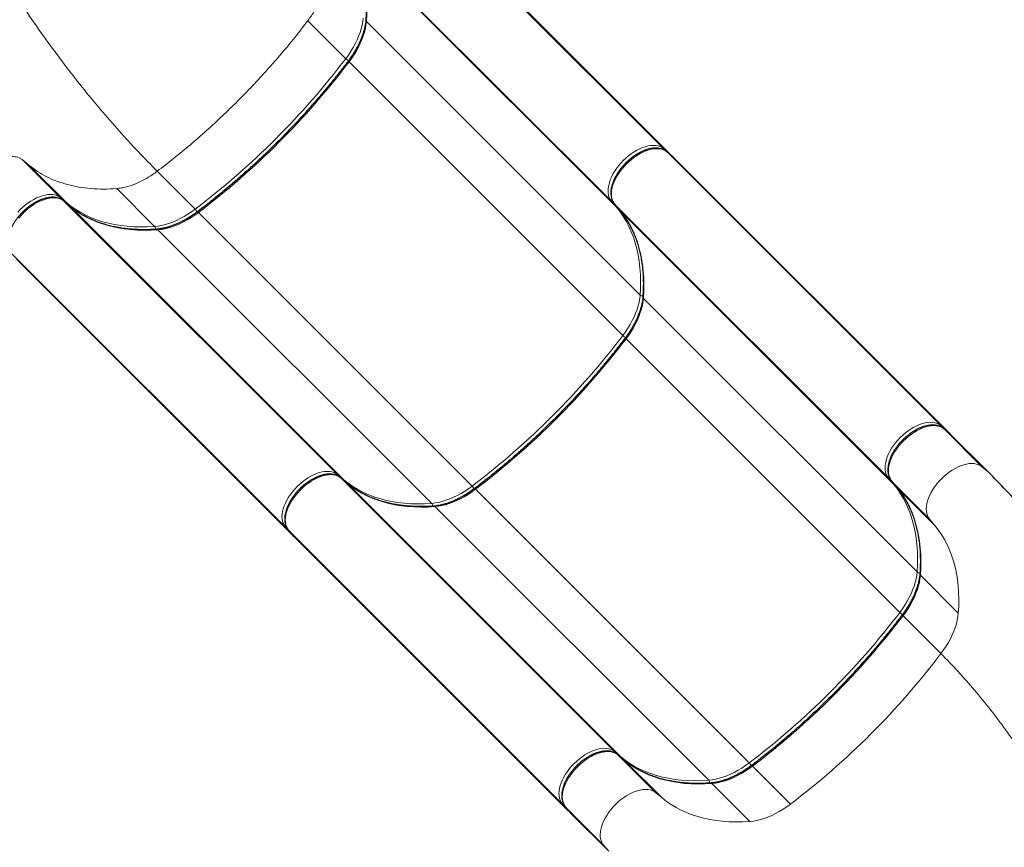
# Model space of a CAD drawing. Units: inches. Extents: x 201 to 942, y -483 to 203.
# Drawn here: x 361 to 404, y -74 to -37 of the extents above; entities that cross this region are included whole.
import ezdxf

# ---------------------------------------------------------------- set-up
doc = ezdxf.new("R2010")
doc.units = ezdxf.units.IN
doc.header["$MEASUREMENT"] = 0
doc.header["$PDSIZE"] = -1
doc.layers.add('CONTOUR', color=7, linetype='Continuous')
doc.layers.add('DIM_IMP_BORDURE', color=7, linetype='Continuous')
doc.styles.add('DIM', font='romans.shx')
doc.dimstyles.new('Implantation (Pied-mètre)', dxfattribs={"dimscale": 96, "dimtxt": 0.09375, "dimasz": 0.125, "dimexe": 0.125, "dimexo": 0.125, "dimgap": 0.03, "dimtad": 1, "dimdec": 3, "dimzin": 0, "dimdsep": 46, "dimlunit": 4, "dimtxsty": 'DIM', "dimblk1": 'OBLIQUE', "dimblk2": 'OBLIQUE', "dimsah": 1, "dimcen": 0.089844, "dimdle": 0.125, "dimclrt": 7, "dimadec": 0, "dimazin": 0, "dimtfac": 1, "dimtdec": 0, "dimtofl": 0, "dimtmove": 0, "dimatfit": 3, "dimldrblk": 'OBLIQUE', "dimfxl": 1, "dimfrac": 2, "dimtolj": 1, "dimtzin": 0, "dimarcsym": 0})

# ---------------------------------------------------------------- blocks, each defined once
blk = doc.blocks.new('_OBLIQUE')
at = {"color": 0, "linetype": 'ByBlock'}
blk.add_line((-0.5, -0.5), (0.5, 0.5), dxfattribs=at)
blk = doc.blocks.new('*D19')
at = {"layer": 'Defpoints', "color": 0}
for p in [(274.738, 23.099), (869.73, -192.367), (869.73, -467.202)]:
    blk.add_point(p, dxfattribs=at)
at = {"layer": 'DIM_IMP_BORDURE', "color": 0, "lineweight": -2}
for p, q in [((274.738, 6.849), (274.738, -483.452)), ((869.73, -208.617), (869.73, -483.452)), ((258.488, -467.202), (885.98, -467.202))]:
    blk.add_line(p, q, dxfattribs=at)
at = {"layer": 'DIM_IMP_BORDURE', "color": 0, "lineweight": -2, "xscale": 16.25, "yscale": 16.25, "zscale": 16.25, "rotation": 180}
blk.add_blockref('_OBLIQUE', (274.738, -467.202), dxfattribs=at)
at = {"layer": 'DIM_IMP_BORDURE', "color": 0, "lineweight": -2, "xscale": 16.25, "yscale": 16.25, "zscale": 16.25}
blk.add_blockref('_OBLIQUE', (869.73, -467.202), dxfattribs=at)
at = {"layer": 'DIM_IMP_BORDURE', "color": 7, "insert": (572.234, -454.035), "char_height": 12.1875, "attachment_point": 5, "style": 'DIM'}
blk.add_mtext('\\A1;49\'-7" [15.113m]', dxfattribs=at)
blk = doc.blocks.new('*D20')
at = {"layer": 'Defpoints', "color": 0}
for p in [(328.541, 131.467), (232.783, -433.317), (629.989, -433.317)]:
    blk.add_point(p, dxfattribs=at)
at = {"layer": 'DIM_IMP_BORDURE', "color": 0, "lineweight": -2}
for p, q in [((232.783, 147.717), (232.783, -449.567)), ((312.291, 131.467), (216.533, 131.467)), ((613.739, -433.317), (216.533, -433.317))]:
    blk.add_line(p, q, dxfattribs=at)
at = {"layer": 'DIM_IMP_BORDURE', "color": 0, "lineweight": -2, "xscale": 16.25, "yscale": 16.25, "zscale": 16.25}
for p, rotation in [((232.783, 131.467), 90), ((232.783, -433.317), 270)]:
    blk.add_blockref('_OBLIQUE', p, dxfattribs=dict(at, rotation=rotation))
at = {"layer": 'DIM_IMP_BORDURE', "color": 7, "insert": (219.616, -150.925), "char_height": 12.1875, "attachment_point": 5, "rotation": 90, "style": 'DIM'}
blk.add_mtext('\\A1;47\'-1" [14.346m]', dxfattribs=at)

msp = doc.modelspace()

# ---------------------------------------------------------------- linework, layer by layer
at = {"layer": 'CONTOUR', "lineweight": 18}
for p, q in [((377.23262, -30.95719), (389.2516, -42.97617)), ((374.93334, -33.25627), (386.95232, -45.27525)), ((375.16331, -33.53257), (387.18229, -45.55156)), ((373.62329, -37.35665), (375.28857, -39.02193)), ((376.19464, -37.38879), (388.21362, -49.40777)), ((375.43338, -39.16674), (387.45236, -51.18572)), ((389.2516, -42.97617), (389.52784, -43.20621)), ((389.39641, -43.12097), (401.41539, -55.13995)), ((389.67265, -43.35102), (389.39641, -43.12097)), ((361.10192, -43.46649), (362.7672, -45.13177)), ((361.10192, -43.46649), (361.37816, -43.69653)), ((361.37816, -43.69653), (363.04344, -45.36182)), ((367.01179, -43.96759), (368.67707, -45.63287)), ((365.23387, -44.72861), (366.89915, -46.39389)), ((362.7672, -45.13177), (363.04344, -45.36182)), ((362.91201, -45.27658), (374.93099, -57.29556)), ((363.18825, -45.50662), (362.91201, -45.27658)), ((387.18229, -45.55156), (386.95232, -45.27525)), ((363.18825, -45.50662), (375.20723, -57.5256)), ((368.82188, -45.77768), (380.84086, -57.79666)), ((387.09712, -45.42006), (399.1161, -57.43904)), ((387.09712, -45.42006), (387.3271, -45.69636)), ((387.3271, -45.69636), (399.34608, -57.71534)), ((367.04396, -46.5387), (379.06294, -58.55768)), ((360.61273, -47.57567), (372.63171, -59.59465)), ((388.35843, -49.55258), (400.37741, -61.57156)), ((387.59716, -51.33053), (399.61614, -63.34951)), ((401.41539, -55.13995), (401.69163, -55.37)), ((403.22548, -56.95004), (401.5602, -55.28476)), ((401.5602, -55.28476), (401.83643, -55.5148)), ((403.50171, -57.18008), (403.22548, -56.95004)), ((374.93099, -57.29556), (375.20723, -57.5256)), ((375.0758, -57.44037), (387.09478, -69.45935)), ((375.35204, -57.67041), (375.0758, -57.44037)), ((399.34608, -57.71534), (399.1161, -57.43904)), ((375.35204, -57.67041), (387.37102, -69.68939)), ((400.92619, -59.24913), (399.26091, -57.58385)), ((399.49089, -57.86015), (399.26091, -57.58385)), ((401.15617, -59.52543), (399.49089, -57.86015)), ((380.98567, -57.94146), (393.00465, -69.96044)), ((379.20774, -58.70249), (391.22672, -70.72147)), ((372.86168, -59.87095), (372.63171, -59.59465)), ((400.92619, -59.24913), (401.15617, -59.52543)), ((372.77651, -59.73945), (384.79549, -71.75843)), ((372.77651, -59.73945), (373.00649, -60.01575)), ((402.18749, -63.38165), (400.52221, -61.71637)), ((401.42623, -65.1596), (399.76095, -63.49432)), ((387.09478, -69.45935), (387.37102, -69.68939)), ((388.90487, -71.26943), (387.23959, -69.60415)), ((387.23959, -69.60415), (387.51582, -69.8342)), ((389.1811, -71.49948), (387.51582, -69.8342)), ((394.81473, -71.77053), (393.14945, -70.10525)), ((393.03681, -72.53155), (391.37153, -70.86627)), ((389.1811, -71.49948), (388.90487, -71.26943)), ((385.02547, -72.03473), (384.79549, -71.75843)), ((386.60558, -73.56852), (384.9403, -71.90324)), ((385.17028, -72.17954), (384.9403, -71.90324)), ((386.60558, -73.56852), (386.83556, -73.84482))]:
    msp.add_line(p, q, dxfattribs=at)
at = {"layer": 'CONTOUR', "lineweight": 25}
for p, q in [((377.50886, -31.18723), (389.52784, -43.20621)), ((389.66701, -43.34587), (389.39078, -43.11584)), ((389.39641, -43.12097), (389.39078, -43.11584)), ((389.67265, -43.35102), (401.69163, -55.37)), ((363.18262, -45.50149), (362.90638, -45.27144)), ((362.91201, -45.27658), (362.90638, -45.27144)), ((363.18825, -45.50662), (363.18262, -45.50149)), ((387.09197, -45.41442), (387.32195, -45.69072)), ((387.09712, -45.42006), (387.09197, -45.41442)), ((387.3271, -45.69636), (387.32195, -45.69072)), ((360.8427, -47.85197), (372.86168, -59.87095)), ((401.8308, -55.50966), (401.55457, -55.27962)), ((401.5602, -55.28476), (401.55457, -55.27962)), ((403.50171, -57.18008), (401.83643, -55.5148)), ((375.34641, -57.66527), (375.07017, -57.43523)), ((375.0758, -57.44037), (375.07017, -57.43523)), ((375.35204, -57.67041), (375.34641, -57.66527)), ((399.25576, -57.57821), (399.48574, -57.85451)), ((399.26091, -57.58385), (399.25576, -57.57821)), ((399.49089, -57.86015), (399.48574, -57.85451)), ((372.77136, -59.73381), (373.00133, -60.0101)), ((372.77651, -59.73945), (372.77136, -59.73381)), ((373.00649, -60.01575), (385.02547, -72.03473)), ((387.5102, -69.82906), (387.23396, -69.59902)), ((387.23959, -69.60415), (387.23396, -69.59902)), ((387.51582, -69.8342), (387.5102, -69.82906)), ((384.93515, -71.8976), (385.16512, -72.17389)), ((384.9403, -71.90324), (384.93515, -71.8976)), ((386.83556, -73.84482), (385.17028, -72.17954))]:
    msp.add_line(p, q, dxfattribs=at)
at = {"layer": 'CONTOUR', "lineweight": 18, "flags": 128}
for points in [[(375.16331, -33.53257), (375.31532, -33.72711), (375.45601, -33.93186), (375.58521, -34.14657), (375.70275, -34.37096), (375.80849, -34.60476), (375.90229, -34.84766), (375.98403, -35.09935), (376.05361, -35.35951), (376.11094, -35.62782), (376.15594, -35.90392), (376.18857, -36.18747), (376.20876, -36.47811), (376.21651, -36.77546), (376.2118, -37.07915), (376.19464, -37.38879)], [(375.28857, -39.02193), (375.40539, -38.86106), (375.51393, -38.69776), (375.61369, -38.53279), (375.70421, -38.3669), (375.78507, -38.20086), (375.8559, -38.03544), (375.91637, -37.8714), (375.9662, -37.70949), (376.00517, -37.55047), (376.03309, -37.39506), (376.04983, -37.24399)], [(376.19464, -37.38879), (376.1779, -37.53987), (376.14998, -37.69527), (376.11101, -37.8543), (376.06118, -38.0162), (376.00071, -38.18025), (375.92988, -38.34567), (375.84902, -38.51171), (375.7585, -38.67759), (375.65874, -38.84257), (375.5502, -39.00587), (375.43338, -39.16674)], [(375.43338, -39.16674), (375.4206, -39.15317), (375.41099, -39.14121), (375.40494, -39.13134), (375.40267, -39.12393), (375.40368, -39.11991)], [(386.95232, -45.27525), (386.90088, -45.20204), (386.86056, -45.11944), (386.83173, -45.02822), (386.81464, -44.92918), (386.80945, -44.82323), (386.8162, -44.71131), (386.83483, -44.59442), (386.86517, -44.47364), (386.90696, -44.35003), (386.95981, -44.22471), (387.02326, -44.09881), (387.09672, -43.97347), (387.17954, -43.84981), (387.27097, -43.72894), (387.37019, -43.61195), (387.47631, -43.4999), (387.58837, -43.39379), (387.70537, -43.29458), (387.82624, -43.20316), (387.94991, -43.12036), (388.07525, -43.04691), (388.20115, -42.98348), (388.32646, -42.93065), (388.45007, -42.88888), (388.57085, -42.85855), (388.68773, -42.83993), (388.79964, -42.8332), (388.90559, -42.83842), (389.00461, -42.85553), (389.09582, -42.88438), (389.1784, -42.92471), (389.2516, -42.97617)], [(389.39641, -43.12097), (389.32321, -43.06952), (389.24063, -43.02918), (389.14942, -43.00033), (389.05039, -42.98322), (388.94445, -42.97801), (388.83253, -42.98474), (388.71566, -43.00335), (388.59487, -43.03368), (388.47127, -43.07545), (388.34595, -43.12829), (388.22006, -43.19172), (388.09471, -43.26516), (387.97105, -43.34797), (387.85017, -43.43939), (387.73318, -43.5386), (387.62112, -43.64471), (387.515, -43.75676), (387.41578, -43.87375), (387.32435, -43.99461), (387.24153, -44.11828), (387.16806, -44.24362), (387.10462, -44.36952), (387.05177, -44.49483), (387.00998, -44.61844), (386.97963, -44.73923), (386.961, -44.85611), (386.95425, -44.96804), (386.95945, -45.07399), (386.97654, -45.17303), (387.00537, -45.26425), (387.04569, -45.34684), (387.09712, -45.42006)], [(360.8858, -45.76756), (360.99192, -45.65551), (361.10398, -45.5494), (361.22097, -45.45019), (361.34184, -45.35877), (361.46551, -45.27596), (361.59085, -45.20251), (361.71675, -45.13909), (361.84206, -45.08625), (361.96567, -45.04448), (362.08645, -45.01415), (362.20333, -44.99554), (362.31524, -44.98881), (362.42119, -44.99402), (362.52021, -45.01113), (362.61142, -45.03998), (362.694, -45.08032), (362.7672, -45.13177)], [(362.91201, -45.27658), (362.83881, -45.22512), (362.75623, -45.18479), (362.66502, -45.15594), (362.56599, -45.13883), (362.46005, -45.13362), (362.34814, -45.14035), (362.23126, -45.15896), (362.11048, -45.18929), (361.98687, -45.23106), (361.86156, -45.28389), (361.73566, -45.34732), (361.61032, -45.42077), (361.48665, -45.50357), (361.36578, -45.59499), (361.24878, -45.6942), (361.13672, -45.80031), (361.0306, -45.91237), (360.93138, -46.02935)], [(363.04344, -45.36182), (363.23793, -45.51386), (363.44264, -45.6546), (363.65731, -45.78385), (363.88167, -45.90144), (364.11542, -46.00723), (364.35828, -46.10108), (364.60994, -46.18287), (364.87007, -46.2525), (365.13834, -46.30988), (365.41441, -46.35494), (365.69793, -46.38761), (365.98854, -46.40786), (366.28587, -46.41566), (366.58953, -46.411), (366.89915, -46.39389)], [(367.04396, -46.5387), (366.73434, -46.55581), (366.43067, -46.56047), (366.13335, -46.55267), (365.84274, -46.53242), (365.55922, -46.49974), (365.28315, -46.45469), (365.01488, -46.39731), (364.75475, -46.32768), (364.50309, -46.24589), (364.26023, -46.15204), (364.02647, -46.04625), (363.80212, -45.92866), (363.58745, -45.79941), (363.38274, -45.65867), (363.18825, -45.50662)], [(366.89915, -46.39389), (367.05021, -46.37717), (367.20561, -46.34928), (367.36463, -46.31034), (367.52653, -46.26053), (367.69057, -46.20008), (367.85598, -46.12927), (368.02202, -46.04844), (368.18791, -45.95794), (368.35289, -45.8582), (368.51619, -45.74967), (368.67707, -45.63287)], [(368.82188, -45.77768), (368.661, -45.89448), (368.4977, -46.003), (368.33272, -46.10274), (368.16683, -46.19324), (368.00079, -46.27408), (367.83537, -46.34489), (367.67133, -46.40533), (367.50943, -46.45514), (367.35042, -46.49409), (367.19502, -46.52198), (367.04396, -46.5387)], [(368.82188, -45.77768), (368.8083, -45.76489), (368.79635, -45.75529), (368.78648, -45.74924), (368.77907, -45.74697), (368.77504, -45.74798)], [(388.21362, -49.40777), (388.23078, -49.09813), (388.23549, -48.79444), (388.22774, -48.49709), (388.20755, -48.20645), (388.17492, -47.9229), (388.12992, -47.6468), (388.07259, -47.37849), (388.00301, -47.11833), (387.92127, -46.86664), (387.82747, -46.62374), (387.72173, -46.38994), (387.60419, -46.16555), (387.47499, -45.95084), (387.3343, -45.74609), (387.18229, -45.55156)], [(387.3271, -45.69636), (387.4791, -45.89089), (387.61979, -46.09564), (387.74899, -46.31036), (387.86654, -46.53475), (387.97228, -46.76855), (388.06608, -47.01145), (388.14782, -47.26314), (388.2174, -47.5233), (388.27473, -47.7916), (388.31973, -48.06771), (388.35235, -48.35126), (388.37255, -48.6419), (388.3803, -48.93925), (388.37559, -49.24294), (388.35843, -49.55258)], [(387.45236, -51.18572), (387.56918, -51.02485), (387.67772, -50.86155), (387.77748, -50.69657), (387.868, -50.53069), (387.94886, -50.36465), (388.01969, -50.19923), (388.08016, -50.03518), (388.12999, -49.87328), (388.16896, -49.71425), (388.19688, -49.55885), (388.21362, -49.40777)], [(388.35843, -49.55258), (388.34168, -49.70365), (388.31376, -49.85906), (388.2748, -50.01808), (388.22497, -50.17999), (388.1645, -50.34403), (388.09367, -50.50945), (388.01281, -50.67549), (387.92229, -50.84138), (387.82253, -51.00636), (387.71399, -51.16966), (387.59716, -51.33053)], [(387.59716, -51.33053), (387.58438, -51.31695), (387.57478, -51.305), (387.56873, -51.29513), (387.56645, -51.28772), (387.56747, -51.28369)], [(399.1161, -57.43904), (399.06467, -57.36582), (399.02435, -57.28323), (398.99552, -57.19201), (398.97843, -57.09297), (398.97323, -56.98702), (398.97998, -56.87509), (398.99861, -56.75821), (399.02896, -56.63742), (399.07075, -56.51381), (399.1236, -56.3885), (399.18704, -56.2626), (399.26051, -56.13726), (399.34333, -56.01359), (399.43476, -55.89273), (399.53398, -55.77574), (399.6401, -55.66369), (399.75216, -55.55758), (399.86915, -55.45837), (399.99003, -55.36695), (400.11369, -55.28414), (400.23904, -55.2107), (400.36493, -55.14727), (400.49025, -55.09443), (400.61385, -55.05266), (400.73464, -55.02233), (400.85151, -55.00372), (400.96343, -54.99699), (401.06937, -55.0022), (401.1684, -55.01931), (401.25961, -55.04817), (401.34219, -55.0885), (401.41539, -55.13995)], [(399.26091, -57.58385), (399.20948, -57.51063), (399.16916, -57.42804), (399.14033, -57.33681), (399.12324, -57.23778), (399.11804, -57.13182), (399.12479, -57.0199), (399.14342, -56.90302), (399.17377, -56.78223), (399.21556, -56.65862), (399.26841, -56.5333), (399.33185, -56.40741), (399.40531, -56.28206), (399.48813, -56.1584), (399.57957, -56.03753), (399.67879, -55.92055), (399.78491, -55.8085), (399.89697, -55.70239), (400.01396, -55.60318), (400.13483, -55.51176), (400.2585, -55.42895), (400.38385, -55.3555), (400.50974, -55.29208), (400.63506, -55.23924), (400.75866, -55.19747), (400.87945, -55.16714), (400.99632, -55.14853), (401.10823, -55.1418), (401.21418, -55.14701), (401.3132, -55.16412), (401.40442, -55.19297), (401.48699, -55.23331), (401.5602, -55.28476)], [(403.22548, -56.95004), (403.15227, -56.89859), (403.0697, -56.85825), (402.97848, -56.8294), (402.87946, -56.81229), (402.77351, -56.80708), (402.6616, -56.81381), (402.54473, -56.83242), (402.42394, -56.86275), (402.30034, -56.90452), (402.17502, -56.95736), (402.04913, -57.02078), (401.92378, -57.09423), (401.80011, -57.17704), (401.67924, -57.26846), (401.56225, -57.36767), (401.45019, -57.47378), (401.34407, -57.58583), (401.24485, -57.70281), (401.15341, -57.82368), (401.07059, -57.94734), (400.99713, -58.07269), (400.93369, -58.19858), (400.88084, -58.3239), (400.83905, -58.44751), (400.8087, -58.5683), (400.79007, -58.68518), (400.78332, -58.7971), (400.78852, -58.90306), (400.80561, -59.00209), (400.83444, -59.09332), (400.87476, -59.17591), (400.92619, -59.24913)], [(372.63171, -59.59465), (372.58027, -59.52143), (372.53995, -59.43884), (372.51112, -59.34761), (372.49403, -59.24858), (372.48884, -59.14262), (372.49559, -59.0307), (372.51422, -58.91382), (372.54456, -58.79303), (372.58635, -58.66942), (372.6392, -58.5441), (372.70265, -58.41821), (372.77611, -58.29286), (372.85893, -58.1692), (372.95036, -58.04833), (373.04958, -57.93135), (373.1557, -57.81929), (373.26776, -57.71318), (373.38476, -57.61397), (373.50563, -57.52255), (373.6293, -57.43975), (373.75464, -57.3663), (373.88054, -57.30287), (374.00585, -57.25004), (374.12946, -57.20827), (374.25024, -57.17794), (374.36712, -57.15933), (374.47903, -57.1526), (374.58498, -57.15781), (374.684, -57.17492), (374.77521, -57.20377), (374.85779, -57.2441), (374.93099, -57.29556)], [(375.0758, -57.44037), (375.0026, -57.38891), (374.92002, -57.34858), (374.82881, -57.31973), (374.72978, -57.30262), (374.62384, -57.2974), (374.51192, -57.30413), (374.39505, -57.32275), (374.27426, -57.35308), (374.15066, -57.39485), (374.02534, -57.44768), (373.89945, -57.51111), (373.7741, -57.58456), (373.65044, -57.66736), (373.52956, -57.75878), (373.41257, -57.85799), (373.30051, -57.9641), (373.19439, -58.07615), (373.09517, -58.19314), (373.00374, -58.31401), (372.92092, -58.43767), (372.84745, -58.56301), (372.78401, -58.68891), (372.73116, -58.81423), (372.68937, -58.93783), (372.65902, -59.05862), (372.64039, -59.17551), (372.63364, -59.28743), (372.63884, -59.39338), (372.65593, -59.49242), (372.68476, -59.58364), (372.72508, -59.66624), (372.77651, -59.73945)], [(375.20723, -57.5256), (375.40172, -57.67765), (375.60643, -57.81839), (375.8211, -57.94764), (376.04545, -58.06523), (376.27921, -58.17102), (376.52207, -58.26487), (376.77373, -58.34666), (377.03386, -58.41629), (377.30213, -58.47367), (377.5782, -58.51873), (377.86172, -58.5514), (378.15233, -58.57165), (378.44965, -58.57945), (378.75332, -58.57479), (379.06294, -58.55768)], [(379.20774, -58.70249), (378.89813, -58.7196), (378.59446, -58.72426), (378.29713, -58.71645), (378.00653, -58.69621), (377.72301, -58.66353), (377.44693, -58.61848), (377.17866, -58.5611), (376.91853, -58.49147), (376.66688, -58.40968), (376.42402, -58.31583), (376.19026, -58.21004), (375.9659, -58.09244), (375.75123, -57.96319), (375.54652, -57.82246), (375.35204, -57.67041)], [(379.06294, -58.55768), (379.214, -58.54096), (379.3694, -58.51307), (379.52841, -58.47412), (379.69031, -58.42431), (379.85435, -58.36387), (380.01977, -58.29306), (380.18581, -58.21222), (380.3517, -58.12172), (380.51668, -58.02198), (380.67998, -57.91346), (380.84086, -57.79666)], [(380.98567, -57.94146), (380.97209, -57.92868), (380.96014, -57.91908), (380.95027, -57.91303), (380.94285, -57.91076), (380.93883, -57.91177)], [(400.37741, -61.57156), (400.39457, -61.26192), (400.39928, -60.95823), (400.39153, -60.66088), (400.37133, -60.37024), (400.33871, -60.08669), (400.29371, -59.81058), (400.23638, -59.54228), (400.1668, -59.28212), (400.08506, -59.03043), (399.99126, -58.78753), (399.88552, -58.55373), (399.76797, -58.32934), (399.63877, -58.11462), (399.49808, -57.90987), (399.34608, -57.71534)], [(400.52221, -61.71637), (400.53938, -61.40673), (400.54409, -61.10304), (400.53634, -60.80568), (400.51614, -60.51505), (400.48352, -60.23149), (400.43851, -59.95539), (400.38119, -59.68709), (400.31161, -59.42692), (400.22987, -59.17523), (400.13606, -58.93233), (400.03032, -58.69854), (399.91278, -58.47414), (399.78358, -58.25943), (399.64289, -58.05468), (399.49089, -57.86015)], [(380.98567, -57.94146), (380.82479, -58.05827), (380.66148, -58.16679), (380.49651, -58.26653), (380.33062, -58.35703), (380.16458, -58.43787), (379.99916, -58.50867), (379.83512, -58.56912), (379.67322, -58.61893), (379.51421, -58.65787), (379.35881, -58.68577), (379.20774, -58.70249)], [(401.15617, -59.52543), (401.30817, -59.71996), (401.44886, -59.92471), (401.57806, -60.13942), (401.69561, -60.36382), (401.80135, -60.59762), (401.89515, -60.84051), (401.97689, -61.0922), (402.04647, -61.35237), (402.1038, -61.62067), (402.1488, -61.89678), (402.18142, -62.18033), (402.20162, -62.47096), (402.20937, -62.76832), (402.20466, -63.07201), (402.18749, -63.38165)], [(399.61614, -63.34951), (399.73297, -63.18864), (399.84151, -63.02534), (399.94127, -62.86036), (400.03179, -62.69447), (400.11265, -62.52843), (400.18348, -62.36301), (400.24395, -62.19897), (400.29378, -62.03707), (400.33274, -61.87804), (400.36066, -61.72263), (400.37741, -61.57156)], [(399.76095, -63.49432), (399.87777, -63.33344), (399.98632, -63.17014), (400.08608, -63.00517), (400.17659, -62.83928), (400.25745, -62.67324), (400.32828, -62.50782), (400.38875, -62.34378), (400.43859, -62.18187), (400.47755, -62.02285), (400.50547, -61.86744), (400.52221, -61.71637)], [(399.76095, -63.49432), (399.74817, -63.48074), (399.73857, -63.46879), (399.73251, -63.45892), (399.73024, -63.45151), (399.73126, -63.44748)], [(402.18749, -63.38165), (402.17075, -63.53272), (402.14283, -63.68813), (402.10387, -63.84715), (402.05403, -64.00906), (401.99356, -64.1731), (401.92274, -64.33852), (401.84188, -64.50456), (401.75136, -64.67045), (401.6516, -64.83542), (401.54305, -64.99872), (401.42623, -65.1596)], [(384.79549, -71.75843), (384.74406, -71.68522), (384.70374, -71.60262), (384.67491, -71.5114), (384.65782, -71.41236), (384.65262, -71.30641), (384.65937, -71.19449), (384.678, -71.0776), (384.70835, -70.95682), (384.75014, -70.83321), (384.80299, -70.70789), (384.86643, -70.58199), (384.9399, -70.45665), (385.02272, -70.33299), (385.11415, -70.21212), (385.21337, -70.09513), (385.31949, -69.98308), (385.43155, -69.87697), (385.54854, -69.77776), (385.66942, -69.68634), (385.79308, -69.60354), (385.91843, -69.53009), (386.04432, -69.46666), (386.16964, -69.41383), (386.29324, -69.37206), (386.41403, -69.34173), (386.5309, -69.32311), (386.64282, -69.31638), (386.74876, -69.3216), (386.84779, -69.33871), (386.939, -69.36756), (387.02158, -69.40789), (387.09478, -69.45935)], [(384.9403, -71.90324), (384.88887, -71.83002), (384.84855, -71.74743), (384.81972, -71.65621), (384.80262, -71.55717), (384.79743, -71.45121), (384.80418, -71.33929), (384.82281, -71.22241), (384.85316, -71.10162), (384.89494, -70.97801), (384.9478, -70.8527), (385.01124, -70.7268), (385.0847, -70.60146), (385.16752, -70.47779), (385.25896, -70.35693), (385.35818, -70.23994), (385.4643, -70.12789), (385.57636, -70.02178), (385.69335, -69.92257), (385.81422, -69.83115), (385.93789, -69.74834), (386.06323, -69.6749), (386.18913, -69.61147), (386.31445, -69.55863), (386.43805, -69.51686), (386.55884, -69.48653), (386.67571, -69.46792), (386.78762, -69.46119), (386.89357, -69.4664), (386.99259, -69.48351), (387.08381, -69.51236), (387.16638, -69.5527), (387.23959, -69.60415)], [(387.37102, -69.68939), (387.5655, -69.84144), (387.77021, -69.98217), (387.98488, -70.11142), (388.20924, -70.22902), (388.443, -70.33481), (388.68586, -70.42866), (388.93751, -70.51045), (389.19764, -70.58008), (389.46591, -70.63746), (389.74199, -70.68251), (390.02551, -70.71519), (390.31611, -70.73543), (390.61344, -70.74324), (390.91711, -70.73858), (391.22672, -70.72147)], [(387.51582, -69.8342), (387.71031, -69.98624), (387.91502, -70.12698), (388.12969, -70.25623), (388.35405, -70.37382), (388.5878, -70.47961), (388.83067, -70.57346), (389.08232, -70.65526), (389.34245, -70.72489), (389.61072, -70.78226), (389.88679, -70.82732), (390.17031, -70.85999), (390.46092, -70.88024), (390.75825, -70.88804), (391.06191, -70.88338), (391.37153, -70.86627)], [(391.22672, -70.72147), (391.37779, -70.70475), (391.53319, -70.67685), (391.6922, -70.63791), (391.8541, -70.5881), (392.01814, -70.52765), (392.18356, -70.45685), (392.3496, -70.37601), (392.51549, -70.28551), (392.68046, -70.18577), (392.84377, -70.07725), (393.00465, -69.96044)], [(391.37153, -70.86627), (391.52259, -70.84955), (391.67799, -70.82166), (391.83701, -70.78272), (391.99891, -70.73291), (392.16295, -70.67246), (392.32837, -70.60166), (392.4944, -70.52082), (392.66029, -70.43032), (392.82527, -70.33058), (392.98858, -70.22206), (393.14945, -70.10525)], [(393.14945, -70.10525), (393.13588, -70.09247), (393.12393, -70.08287), (393.11405, -70.07682), (393.10664, -70.07454), (393.10262, -70.07556)], [(388.90487, -71.26943), (388.83166, -71.21798), (388.74909, -71.17764), (388.65787, -71.14879), (388.55885, -71.13168), (388.4529, -71.12647), (388.34099, -71.1332), (388.22412, -71.15181), (388.10333, -71.18214), (387.97973, -71.22391), (387.85441, -71.27675), (387.72852, -71.34018), (387.60317, -71.41362), (387.4795, -71.49643), (387.35863, -71.58785), (387.24164, -71.68706), (387.12958, -71.79317), (387.02346, -71.90522), (386.92424, -72.02221), (386.8328, -72.14307), (386.74998, -72.26674), (386.67652, -72.39208), (386.61308, -72.51798), (386.56023, -72.64329), (386.51844, -72.7669), (386.48809, -72.88769), (386.46946, -73.00457), (386.46271, -73.1165), (386.46791, -73.22245), (386.485, -73.32149), (386.51383, -73.41271), (386.55415, -73.4953), (386.60558, -73.56852)], [(393.03681, -72.53155), (392.72719, -72.54866), (392.42353, -72.55332), (392.1262, -72.54552), (391.83559, -72.52527), (391.55207, -72.4926), (391.276, -72.44755), (391.00773, -72.39017), (390.7476, -72.32054), (390.49595, -72.23874), (390.25309, -72.14489), (390.01933, -72.0391), (389.79497, -71.92151), (389.5803, -71.79226), (389.37559, -71.65152), (389.1811, -71.49948)], [(394.81473, -71.77053), (394.65386, -71.88734), (394.49055, -71.99586), (394.32557, -72.0956), (394.15968, -72.1861), (393.99365, -72.26694), (393.82823, -72.33774), (393.66419, -72.39819), (393.50229, -72.448), (393.34327, -72.48694), (393.18787, -72.51483), (393.03681, -72.53155)]]:
    msp.add_lwpolyline(points, dxfattribs=at)
at = {"layer": 'CONTOUR', "lineweight": 18}
for centre, radius, start, end in [((376.24125, -37.33703), 0.06966, 177.523816, 228.001561), ((347.82486, -18.16739), 34.48431, 307.206321, 322.788807), ((347.96968, -18.31221), 34.48429, 307.206317, 322.788811), ((375.689, -38.61392), 0.57168, 225.537453, 240.855843), ((389.18286, -43.04199), 0.09517, 1.508068, 43.761837), ((362.69847, -45.1976), 0.09517, 1.508068, 43.761837), ((362.97858, -45.42538), 0.09082, 12.757981, 44.421398), ((387.01826, -45.20633), 0.09539, 226.266577, 269.244314), ((368.26927, -46.03308), 0.57138, 29.140351, 44.461754), ((387.24587, -45.48668), 0.09084, 225.579892, 257.279044), ((366.77949, -46.50022), 0.16007, 353.218087, 41.624276), ((366.99218, -46.58531), 0.06967, 42.00063, 92.45776), ((388.31996, -49.28811), 0.16009, 228.37513, 276.770414), ((388.40503, -49.50081), 0.06966, 177.523816, 228.001561), ((359.98865, -30.33117), 34.48431, 307.206321, 322.788807), ((360.13347, -30.47599), 34.48429, 307.206317, 322.788811), ((387.85278, -50.77771), 0.57168, 225.537453, 240.855843), ((401.34665, -55.20578), 0.09517, 1.508068, 43.761837), ((374.86225, -57.36139), 0.09517, 1.508068, 43.761837), ((399.18205, -57.37011), 0.09539, 226.266577, 269.244314), ((375.14236, -57.58917), 0.09082, 12.757981, 44.421398), ((380.43305, -58.19687), 0.57138, 29.140351, 44.461754), ((399.40966, -57.65046), 0.09084, 225.579892, 257.279044), ((378.94328, -58.664), 0.16007, 353.218087, 41.624276), ((379.15597, -58.7491), 0.06967, 42.00063, 92.45776), ((372.69765, -59.52572), 0.09539, 226.266577, 269.244314), ((400.48374, -61.45189), 0.16009, 228.37513, 276.770414), ((400.56882, -61.6646), 0.06966, 177.523816, 228.001561), ((372.15244, -42.49496), 34.48431, 307.206321, 322.788807), ((372.29724, -42.63977), 34.48431, 307.206321, 322.788807), ((400.01657, -62.9415), 0.57168, 225.537453, 240.855843), ((373.96253, -44.30506), 34.48429, 307.206317, 322.788811), ((387.02604, -69.52517), 0.09517, 1.508068, 43.761837), ((387.30615, -69.75296), 0.09082, 12.757981, 44.421398), ((392.59684, -70.36066), 0.57138, 29.140351, 44.461754), ((391.10707, -70.82779), 0.16007, 353.218087, 41.624276), ((391.31976, -70.91289), 0.06967, 42.00063, 92.45776), ((384.86144, -71.68951), 0.09539, 226.266577, 269.244314)]:
    msp.add_arc(centre, radius, start, end, dxfattribs=at)
at = {"layer": 'CONTOUR', "lineweight": 25}
for centre, start_param, end_param in [((389.43933, -43.29472), 5.80514409, 6.28329044), ((389.58413, -43.43952), 0.00010513, 0.07460477), ((401.60311, -55.4585), 5.80514409, 6.28329044), ((401.74792, -55.60331), 0.00010513, 0.07460477), ((372.9502, -59.78244), 3.14169778, 3.62043221), ((373.095, -59.92725), 3.06698789, 3.14169778), ((385.11399, -71.94623), 3.14169778, 3.62043221), ((385.25879, -72.09104), 3.06698789, 3.14169778)]:
    msp.add_ellipse(centre, major_axis=(0.08852, 0.0885), ratio=0.81802942, start_param=start_param, end_param=end_param, dxfattribs=at)
at = {"layer": 'CONTOUR', "lineweight": 18}
for points, knots in [([(353.36682, -14.52007), (353.37137, -14.88054), (353.38049, -15.60338), (353.45247, -16.69802), (353.56525, -17.80148), (353.72176, -18.9128), (353.91823, -20.02345), (354.15273, -21.13178), (354.42303, -22.23618), (354.72923, -23.34173), (355.09175, -24.51748), (355.51692, -25.76085), (356.01065, -27.06823), (356.54693, -28.36748), (357.1235, -29.65598), (357.73811, -30.93107), (358.38852, -32.19012), (359.07247, -33.43049), (359.78771, -34.64953), (360.53201, -35.84461), (361.30311, -37.01309), (362.09876, -38.15232), (362.90127, -39.23877), (363.70703, -40.27184), (364.51256, -41.25155), (365.33249, -42.19546), (366.16339, -43.1045), (366.72984, -43.68075), (367.01179, -43.96759)], [0, 0, 0, 0, 0.03373202, 0.06764307, 0.10174457, 0.13604307, 0.17054069, 0.20461424, 0.23887262, 0.27330738, 0.30790728, 0.34929333, 0.3908666, 0.43259602, 0.47444729, 0.51638345, 0.55836539, 0.60035236, 0.64230246, 0.68417311, 0.72592153, 0.76750519, 0.80888231, 0.84766949, 0.88620444, 0.9244564, 0.96239685, 1, 1, 1, 1]), ([(401.42623, -65.1596), (401.67791, -65.41771), (402.1826, -65.93531), (402.90573, -66.76026), (403.60626, -67.6203), (404.28142, -68.51682), (404.92784, -69.44112), (405.54574, -70.39067), (406.13554, -71.36276), (406.70076, -72.36104), (407.2758, -73.44878), (407.85436, -74.62864), (408.42969, -75.90224), (408.96919, -77.20019), (409.47259, -78.51901), (409.93961, -79.85525), (410.36998, -81.20546), (410.76342, -82.56617), (411.11965, -83.93394), (411.4384, -85.3053), (411.71938, -86.6768), (411.96232, -88.04498), (412.16309, -89.38069), (412.3238, -90.68093), (412.44706, -91.94332), (412.53436, -93.19044), (412.58663, -94.32758), (412.5933, -95.04319), (412.59619, -95.35291)], [0, 0, 0, 0, 0.034026437, 0.068233475, 0.10263262, 0.137230491, 0.172029211, 0.206400162, 0.24095756, 0.275692879, 0.310594772, 0.352342046, 0.394278179, 0.436371827, 0.478588391, 0.52089058, 0.563238945, 0.605592385, 0.647908635, 0.690144747, 0.73225756, 0.774204174, 0.815942439, 0.855068168, 0.893939461, 0.93252529, 0.970796892, 1, 1, 1, 1])]:
    msp.add_open_spline(points, degree=3, knots=knots, dxfattribs=at)
at = {"layer": 'CONTOUR', "lineweight": 25}
for points, knots in [([(375.15816, -33.52693), (375.18221, -33.55634), (375.25264, -33.6425), (375.36262, -33.79183), (375.48485, -33.97756), (375.59759, -34.17144), (375.70086, -34.3731), (375.79453, -34.58237), (375.87853, -34.79899), (375.95278, -35.02275), (376.01721, -35.25342), (376.07177, -35.49077), (376.11641, -35.73455), (376.1511, -35.98452), (376.1758, -36.24044), (376.19049, -36.50205), (376.19517, -36.7691), (376.18988, -37.03652), (376.17961, -37.22606), (376.17238, -37.32416), (376.17165, -37.33402)], [0, 0, 0, 0, 0.03145278, 0.09215036, 0.1528225, 0.21345101, 0.27402698, 0.33454445, 0.39500037, 0.4553944, 0.51572839, 0.57600597, 0.63623196, 0.69641195, 0.75655187, 0.81665766, 0.87673504, 0.93678936, 0.99364382, 1, 1, 1, 1]), ([(376.17165, -37.33402), (376.16961, -37.35791), (376.16365, -37.42752), (376.14638, -37.54652), (376.11661, -37.6919), (376.07706, -37.8408), (376.02802, -37.99248), (375.96959, -38.14634), (375.902, -38.30172), (375.82548, -38.45796), (375.74031, -38.61438), (375.64686, -38.77033), (375.54542, -38.92508), (375.46281, -39.04134), (375.41429, -39.10581), (375.40369, -39.11989)], [0, 0, 0, 0, 0.04422045, 0.12884192, 0.21344951, 0.29804324, 0.38264953, 0.46729229, 0.55198493, 0.63673345, 0.72153872, 0.80639821, 0.89130713, 0.97625927, 1, 1, 1, 1]), ([(375.40369, -39.11989), (375.35168, -39.18821), (375.20076, -39.38641), (374.94569, -39.71227), (374.63644, -40.09623), (374.32062, -40.47672), (373.99854, -40.85355), (373.67037, -41.22647), (373.33632, -41.59525), (372.99661, -41.95967), (372.65144, -42.31949), (372.30103, -42.6745), (371.9456, -43.02446), (371.58536, -43.36916), (371.22055, -43.70838), (370.85139, -44.04192), (370.47811, -44.36957), (370.10095, -44.69111), (369.72014, -45.00638), (369.33589, -45.31506), (369.02035, -45.56137), (368.83273, -45.7041), (368.77502, -45.748)], [0, 0, 0, 0, 0.02772485, 0.080435561, 0.13314808, 0.18586148, 0.238575645, 0.291290458, 0.344005801, 0.396721555, 0.449437603, 0.502153825, 0.554870103, 0.607586296, 0.660302267, 0.713017897, 0.765733066, 0.818447655, 0.871161545, 0.923874618, 0.976586755, 1, 1, 1, 1]), ([(389.39078, -43.11584), (389.37726, -43.10513), (389.34072, -43.0762), (389.27462, -43.03686), (389.19131, -43.00061), (389.10117, -42.97451), (389.00473, -42.95859), (388.90252, -42.95312), (388.7953, -42.95823), (388.68396, -42.97397), (388.56948, -43.00017), (388.4529, -43.03657), (388.33518, -43.08278), (388.21726, -43.13832), (388.1, -43.20271), (387.98425, -43.27538), (387.87084, -43.35575), (387.76056, -43.4432), (387.65421, -43.53706), (387.55255, -43.63663), (387.45633, -43.74118), (387.36625, -43.84995), (387.28299, -43.96216), (387.20719, -44.07702), (387.13943, -44.19372), (387.08026, -44.31148), (387.0302, -44.42949), (386.98971, -44.54695), (386.95924, -44.66305), (386.93919, -44.77695), (386.92992, -44.88773), (386.93169, -44.99441), (386.94463, -45.09591), (386.96859, -45.19122), (387.00347, -45.27912), (387.04478, -45.35375), (387.07764, -45.39599), (387.09197, -45.41442)], [0, 0, 0, 0, 0.01613761, 0.04361002, 0.07122156, 0.0991585, 0.12750117, 0.15624951, 0.18533753, 0.21466504, 0.24413089, 0.27365426, 0.30317062, 0.33265408, 0.3620954, 0.39149452, 0.42085668, 0.45019002, 0.47950412, 0.50880935, 0.53811642, 0.56743338, 0.59677056, 0.62613906, 0.65554973, 0.68501261, 0.71453581, 0.74412347, 0.77377231, 0.80346615, 0.83315467, 0.86275857, 0.89217142, 0.92127042, 0.94995112, 0.97817106, 1, 1, 1, 1]), ([(362.90638, -45.27144), (362.89286, -45.26074), (362.85632, -45.23181), (362.79022, -45.19247), (362.70691, -45.15622), (362.61677, -45.13012), (362.52033, -45.1142), (362.41813, -45.10872), (362.3109, -45.11384), (362.19956, -45.12957), (362.08509, -45.15578), (361.9685, -45.19218), (361.85078, -45.23838), (361.73286, -45.29393), (361.6156, -45.35831), (361.49986, -45.43098), (361.38644, -45.51136), (361.27616, -45.5988), (361.16981, -45.69266), (361.06815, -45.79223), (360.97193, -45.89679), (360.88185, -46.00556), (360.7986, -46.11776), (360.72279, -46.23262), (360.65503, -46.34933), (360.59587, -46.46709), (360.5458, -46.5851), (360.50532, -46.70256), (360.47484, -46.81866), (360.45479, -46.93256), (360.44552, -47.04334), (360.44729, -47.15001), (360.46023, -47.25152), (360.4842, -47.34683), (360.51907, -47.43472), (360.56038, -47.50936), (360.59324, -47.5516), (360.60758, -47.57002)], [0, 0, 0, 0, 0.01613761, 0.04361002, 0.07122156, 0.0991585, 0.12750117, 0.15624951, 0.18533753, 0.21466504, 0.24413089, 0.27365426, 0.30317062, 0.33265408, 0.3620954, 0.39149452, 0.42085668, 0.45019002, 0.47950412, 0.50880935, 0.53811642, 0.56743338, 0.59677056, 0.62613906, 0.65554973, 0.68501261, 0.71453581, 0.74412347, 0.77377231, 0.80346615, 0.83315467, 0.86275857, 0.89217142, 0.92127042, 0.94995112, 0.97817106, 1, 1, 1, 1]), ([(366.98919, -46.51571), (366.94038, -46.51909), (366.79864, -46.52889), (366.56762, -46.53748), (366.29802, -46.53818), (366.03381, -46.52873), (365.77519, -46.50933), (365.52241, -46.47995), (365.27573, -46.44064), (365.03538, -46.39143), (364.80159, -46.33237), (364.57459, -46.26352), (364.35459, -46.18493), (364.14181, -46.09667), (363.93646, -45.99881), (363.73875, -45.89143), (363.54886, -45.77463), (363.3702, -45.65064), (363.25008, -45.5574), (363.18964, -45.5073), (363.18262, -45.50149)], [0, 0, 0, 0, 0.03151856, 0.09152077, 0.15153095, 0.21155661, 0.27160241, 0.33167355, 0.39177569, 0.45191482, 0.51209706, 0.5723284, 0.63261432, 0.69295935, 0.75336661, 0.81383724, 0.87436997, 0.93496072, 0.99245308, 1, 1, 1, 1]), ([(368.77502, -45.748), (368.74856, -45.76779), (368.67165, -45.82535), (368.5424, -45.91525), (368.38725, -46.01482), (368.23107, -46.10627), (368.07457, -46.18935), (367.91844, -46.2637), (367.76336, -46.32904), (367.61001, -46.38514), (367.45906, -46.4318), (367.31114, -46.46891), (367.16696, -46.49628), (367.06039, -46.50997), (367.00205, -46.51468), (366.98919, -46.51571)], [0, 0, 0, 0, 0.04454977, 0.12950935, 0.21443824, 0.29931772, 0.38414051, 0.4689003, 0.55359239, 0.63821465, 0.72276882, 0.80726246, 0.89171148, 0.97614334, 1, 1, 1, 1]), ([(387.32195, -45.69072), (387.34599, -45.72013), (387.41643, -45.80629), (387.5264, -45.95561), (387.64864, -46.14134), (387.76137, -46.33523), (387.86465, -46.53689), (387.95832, -46.74615), (388.04232, -46.96278), (388.11656, -47.18654), (388.18099, -47.41721), (388.23555, -47.65456), (388.2802, -47.89833), (388.31488, -48.14831), (388.33959, -48.40422), (388.35428, -48.66584), (388.35896, -48.93289), (388.35366, -49.20031), (388.34339, -49.38984), (388.33617, -49.48795), (388.33544, -49.49781)], [0, 0, 0, 0, 0.03145278, 0.09215036, 0.1528225, 0.21345101, 0.27402698, 0.33454445, 0.39500037, 0.4553944, 0.51572839, 0.57600597, 0.63623196, 0.69641195, 0.75655187, 0.81665766, 0.87673504, 0.93678936, 0.99364382, 1, 1, 1, 1]), ([(388.33544, -49.49781), (388.3334, -49.5217), (388.32744, -49.5913), (388.31017, -49.71031), (388.2804, -49.85569), (388.24085, -50.00458), (388.19181, -50.15627), (388.13338, -50.31013), (388.06579, -50.46551), (387.98926, -50.62175), (387.9041, -50.77817), (387.81065, -50.93411), (387.70921, -51.08887), (387.62659, -51.20513), (387.57808, -51.2696), (387.56748, -51.28368)], [0, 0, 0, 0, 0.04422045, 0.12884192, 0.21344951, 0.29804324, 0.38264953, 0.46729229, 0.55198493, 0.63673345, 0.72153872, 0.80639821, 0.89130713, 0.97625927, 1, 1, 1, 1]), ([(387.56748, -51.28368), (387.51546, -51.352), (387.36455, -51.5502), (387.10948, -51.87606), (386.80023, -52.26001), (386.48441, -52.6405), (386.16232, -53.01733), (385.83416, -53.39026), (385.50011, -53.75904), (385.1604, -54.12346), (384.81523, -54.48328), (384.46482, -54.83828), (384.10938, -55.18824), (383.74915, -55.53295), (383.38434, -55.87217), (383.01518, -56.20571), (382.6419, -56.53336), (382.26473, -56.8549), (381.88393, -57.17016), (381.49968, -57.47885), (381.18414, -57.72516), (380.99652, -57.86789), (380.93881, -57.91179)], [0, 0, 0, 0, 0.02772485, 0.08043556, 0.13314808, 0.18586148, 0.23857565, 0.29129046, 0.3440058, 0.39672156, 0.4494376, 0.50215383, 0.5548701, 0.6075863, 0.66030227, 0.7130179, 0.76573307, 0.81844765, 0.87116155, 0.92387462, 0.97658676, 1, 1, 1, 1]), ([(401.55457, -55.27962), (401.54105, -55.26892), (401.5045, -55.23999), (401.4384, -55.20065), (401.3551, -55.1644), (401.26496, -55.1383), (401.16852, -55.12238), (401.06631, -55.1169), (400.95909, -55.12202), (400.84774, -55.13775), (400.73327, -55.16396), (400.61669, -55.20036), (400.49897, -55.24656), (400.38105, -55.30211), (400.26379, -55.36649), (400.14804, -55.43917), (400.03462, -55.51954), (399.92435, -55.60699), (399.81799, -55.70085), (399.71634, -55.80042), (399.62011, -55.90497), (399.53004, -56.01374), (399.44678, -56.12595), (399.37098, -56.2408), (399.30322, -56.35751), (399.24405, -56.47527), (399.19399, -56.59328), (399.1535, -56.71074), (399.12303, -56.82684), (399.10298, -56.94074), (399.09371, -57.05152), (399.09547, -57.15819), (399.10841, -57.2597), (399.13238, -57.35501), (399.16726, -57.4429), (399.20856, -57.51754), (399.24143, -57.55978), (399.25576, -57.57821)], [0, 0, 0, 0, 0.01613761, 0.04361002, 0.07122156, 0.0991585, 0.12750117, 0.15624951, 0.18533753, 0.21466504, 0.24413089, 0.27365426, 0.30317062, 0.33265408, 0.3620954, 0.39149452, 0.42085668, 0.45019002, 0.47950412, 0.50880935, 0.53811642, 0.56743338, 0.59677056, 0.62613906, 0.65554973, 0.68501261, 0.71453581, 0.74412347, 0.77377231, 0.80346615, 0.83315467, 0.86275857, 0.89217142, 0.92127042, 0.94995112, 0.97817106, 1, 1, 1, 1]), ([(375.07017, -57.43523), (375.05665, -57.42452), (375.02011, -57.3956), (374.95401, -57.35625), (374.8707, -57.32001), (374.78056, -57.29391), (374.68412, -57.27798), (374.58191, -57.27251), (374.47469, -57.27763), (374.36335, -57.29336), (374.24887, -57.31956), (374.13229, -57.35596), (374.01457, -57.40217), (373.89665, -57.45772), (373.77939, -57.5221), (373.66364, -57.59477), (373.55023, -57.67514), (373.43995, -57.76259), (373.3336, -57.85645), (373.23194, -57.95602), (373.13572, -58.06057), (373.04564, -58.16934), (372.96238, -58.28155), (372.88658, -58.39641), (372.81882, -58.51312), (372.75965, -58.63088), (372.70959, -58.74888), (372.6691, -58.86634), (372.63863, -58.98245), (372.61858, -59.09634), (372.60931, -59.20712), (372.61108, -59.3138), (372.62402, -59.41531), (372.64798, -59.51062), (372.68286, -59.59851), (372.72417, -59.67315), (372.75703, -59.71539), (372.77136, -59.73381)], [0, 0, 0, 0, 0.016137613, 0.043610017, 0.071221564, 0.099158502, 0.127501166, 0.156249509, 0.185337535, 0.214665039, 0.244130886, 0.273654265, 0.303170619, 0.332654082, 0.362095401, 0.39149452, 0.420856684, 0.450190016, 0.479504122, 0.508809351, 0.538116425, 0.567433381, 0.596770564, 0.626139064, 0.655549731, 0.685012607, 0.714535805, 0.74412347, 0.773772307, 0.80346615, 0.833154669, 0.862758569, 0.89217142, 0.921270419, 0.949951125, 0.978171059, 1, 1, 1, 1]), ([(415.52797, -74.9096), (415.50899, -74.86679), (415.2958, -74.38588), (414.85807, -73.4775), (414.21436, -72.18665), (413.50091, -70.84008), (412.7188, -69.44232), (411.8641, -68.00121), (410.97958, -66.59056), (410.06841, -65.21445), (409.13389, -63.87693), (408.24677, -62.67359), (407.41485, -61.59844), (406.64405, -60.64451), (405.86609, -59.7232), (405.08239, -58.83733), (404.29516, -57.98565), (403.76553, -57.44793), (403.50171, -57.18008)], [0, 0, 0, 0, 0.00636517, 0.07150733, 0.13677112, 0.20209544, 0.27829969, 0.35440097, 0.43030014, 0.50590111, 0.58111298, 0.65585226, 0.71419684, 0.77217343, 0.82975699, 0.88692882, 0.94367753, 1, 1, 1, 1]), ([(379.15298, -58.6795), (379.10417, -58.68288), (378.96243, -58.69268), (378.73141, -58.70127), (378.4618, -58.70197), (378.1976, -58.69252), (377.93897, -58.67311), (377.6862, -58.64373), (377.43952, -58.60442), (377.19916, -58.55522), (376.96538, -58.49616), (376.73838, -58.42731), (376.51838, -58.34872), (376.3056, -58.26046), (376.10025, -58.1626), (375.90254, -58.05522), (375.71265, -57.93841), (375.53399, -57.81443), (375.41386, -57.72119), (375.35342, -57.67109), (375.34641, -57.66527)], [0, 0, 0, 0, 0.03151856, 0.09152077, 0.15153095, 0.21155661, 0.27160241, 0.33167355, 0.39177569, 0.45191482, 0.51209706, 0.5723284, 0.63261432, 0.69295935, 0.75336661, 0.81383724, 0.87436997, 0.93496072, 0.99245308, 1, 1, 1, 1]), ([(380.93881, -57.91179), (380.91235, -57.93158), (380.83543, -57.98913), (380.70619, -58.07903), (380.55104, -58.17861), (380.39485, -58.27006), (380.23836, -58.35314), (380.08223, -58.42748), (379.92715, -58.49282), (379.7738, -58.54892), (379.62284, -58.59558), (379.47493, -58.6327), (379.33074, -58.66007), (379.22418, -58.67376), (379.16583, -58.67846), (379.15298, -58.6795)], [0, 0, 0, 0, 0.04454977, 0.12950935, 0.21443824, 0.29931772, 0.38414051, 0.4689003, 0.55359239, 0.63821465, 0.72276882, 0.80726246, 0.89171148, 0.97614334, 1, 1, 1, 1]), ([(399.48574, -57.85451), (399.50978, -57.88391), (399.58022, -57.97008), (399.69019, -58.1194), (399.81242, -58.30513), (399.92516, -58.49901), (400.02844, -58.70068), (400.12211, -58.90994), (400.20611, -59.12657), (400.28035, -59.35033), (400.34478, -59.581), (400.39934, -59.81834), (400.44398, -60.06212), (400.47867, -60.31209), (400.50337, -60.56801), (400.51807, -60.82963), (400.52275, -61.09667), (400.51745, -61.3641), (400.50718, -61.55363), (400.49996, -61.65173), (400.49923, -61.6616)], [0, 0, 0, 0, 0.03145278, 0.09215036, 0.1528225, 0.21345101, 0.27402698, 0.33454445, 0.39500037, 0.4553944, 0.51572839, 0.57600597, 0.63623196, 0.69641195, 0.75655187, 0.81665766, 0.87673504, 0.93678936, 0.99364382, 1, 1, 1, 1]), ([(400.49923, -61.6616), (400.49718, -61.68549), (400.49123, -61.75509), (400.47396, -61.8741), (400.44419, -62.01947), (400.40464, -62.16837), (400.35559, -62.32006), (400.29717, -62.47392), (400.22957, -62.6293), (400.15305, -62.78554), (400.06789, -62.94196), (399.97444, -63.0979), (399.873, -63.25266), (399.79038, -63.36892), (399.74187, -63.43338), (399.73127, -63.44746)], [0, 0, 0, 0, 0.044220454, 0.128841923, 0.213449507, 0.298043237, 0.382649531, 0.467292293, 0.551984933, 0.636733447, 0.721538721, 0.806398212, 0.891307133, 0.976259269, 1, 1, 1, 1]), ([(399.73127, -63.44746), (399.67925, -63.51578), (399.52834, -63.71399), (399.27327, -64.03985), (398.96402, -64.4238), (398.64819, -64.80429), (398.32611, -65.18112), (397.99794, -65.55404), (397.6639, -65.92283), (397.32419, -66.28725), (396.97902, -66.64707), (396.6286, -67.00207), (396.27317, -67.35203), (395.91293, -67.69673), (395.54812, -68.03596), (395.17896, -68.3695), (394.80569, -68.69714), (394.42852, -69.01869), (394.04772, -69.33395), (393.66347, -69.64264), (393.34793, -69.88894), (393.1603, -70.03167), (393.1026, -70.07557)], [0, 0, 0, 0, 0.02772485, 0.08043556, 0.13314808, 0.18586148, 0.23857565, 0.29129046, 0.3440058, 0.39672156, 0.4494376, 0.50215383, 0.5548701, 0.6075863, 0.66030227, 0.7130179, 0.76573307, 0.81844765, 0.87116155, 0.92387462, 0.97658676, 1, 1, 1, 1]), ([(387.23396, -69.59902), (387.22044, -69.58831), (387.18389, -69.55938), (387.11779, -69.52004), (387.03449, -69.48379), (386.94435, -69.45769), (386.84791, -69.44177), (386.7457, -69.4363), (386.63848, -69.44141), (386.52713, -69.45715), (386.41266, -69.48335), (386.29608, -69.51975), (386.17836, -69.56596), (386.06044, -69.6215), (385.94318, -69.68589), (385.82743, -69.75856), (385.71401, -69.83893), (385.60374, -69.92638), (385.49738, -70.02024), (385.39573, -70.11981), (385.2995, -70.22436), (385.20943, -70.33313), (385.12617, -70.44534), (385.05037, -70.5602), (384.98261, -70.6769), (384.92344, -70.79466), (384.87338, -70.91267), (384.83289, -71.03013), (384.80242, -71.14623), (384.78237, -71.26013), (384.7731, -71.37091), (384.77486, -71.47759), (384.7878, -71.57909), (384.81177, -71.6744), (384.84665, -71.7623), (384.88795, -71.83693), (384.92082, -71.87917), (384.93515, -71.8976)], [0, 0, 0, 0, 0.01613761, 0.04361002, 0.07122156, 0.0991585, 0.12750117, 0.15624951, 0.18533753, 0.21466504, 0.24413089, 0.27365426, 0.30317062, 0.33265408, 0.3620954, 0.39149452, 0.42085668, 0.45019002, 0.47950412, 0.50880935, 0.53811642, 0.56743338, 0.59677056, 0.62613906, 0.65554973, 0.68501261, 0.71453581, 0.74412347, 0.77377231, 0.80346615, 0.83315467, 0.86275857, 0.89217142, 0.92127042, 0.94995112, 0.97817106, 1, 1, 1, 1]), ([(391.31677, -70.84329), (391.26796, -70.84666), (391.12622, -70.85647), (390.89519, -70.86506), (390.62559, -70.86575), (390.36139, -70.85631), (390.10276, -70.8369), (389.84999, -70.80752), (389.6033, -70.76821), (389.36295, -70.719), (389.12916, -70.65995), (388.90216, -70.5911), (388.68217, -70.51251), (388.46939, -70.42425), (388.26404, -70.32639), (388.06632, -70.219), (387.87643, -70.1022), (387.69777, -69.97821), (387.57765, -69.88498), (387.51721, -69.83487), (387.5102, -69.82906)], [0, 0, 0, 0, 0.03151856, 0.09152077, 0.15153095, 0.21155661, 0.27160241, 0.33167355, 0.39177569, 0.45191482, 0.51209706, 0.5723284, 0.63261432, 0.69295935, 0.75336661, 0.81383724, 0.87436997, 0.93496072, 0.99245308, 1, 1, 1, 1]), ([(393.1026, -70.07557), (393.07614, -70.09537), (392.99922, -70.15292), (392.86998, -70.24282), (392.71483, -70.34239), (392.55864, -70.43385), (392.40215, -70.51692), (392.24602, -70.59127), (392.09094, -70.65661), (391.93758, -70.71271), (391.78663, -70.75937), (391.63871, -70.79649), (391.49453, -70.82386), (391.38796, -70.83754), (391.32962, -70.84225), (391.31677, -70.84329)], [0, 0, 0, 0, 0.04454977, 0.12950935, 0.21443824, 0.29931772, 0.38414051, 0.4689003, 0.55359239, 0.63821465, 0.72276882, 0.80726246, 0.89171148, 0.97614334, 1, 1, 1, 1])]:
    msp.add_open_spline(points, degree=3, knots=knots, dxfattribs=at)
at = {"layer": 'CONTOUR', "lineweight": 18}
for points in [[(373.62329, -37.35665), (373.67724, -37.28301), (373.78514, -37.13573), (373.92703, -36.90914), (374.05269, -36.68089), (374.15967, -36.45243), (374.24753, -36.22585), (374.31488, -36.0033), (374.36311, -35.78588), (374.3774, -35.64776), (374.38455, -35.57871)], [(367.01179, -43.96759), (367.25691, -43.77875), (367.74714, -43.40109), (368.46792, -42.80425), (369.17599, -42.18688), (369.86886, -41.54807), (370.54523, -40.88987), (371.20349, -40.21355), (371.84236, -39.52074), (372.4598, -38.81271), (373.05671, -38.09196), (373.43443, -37.60176), (373.62329, -37.35665)], [(358.80264, -45.76558), (358.7792, -45.7335), (358.73232, -45.66935), (358.68713, -45.55205), (358.66137, -45.42162), (358.65716, -45.27852), (358.67412, -45.12547), (358.7121, -44.9648), (358.77045, -44.79911), (358.84825, -44.63105), (358.94426, -44.4633), (359.05694, -44.29854), (359.18449, -44.13941), (359.32487, -43.98846), (359.47583, -43.8481), (359.63497, -43.72056), (359.79973, -43.6079), (359.96748, -43.51191), (360.13554, -43.43413), (360.30123, -43.3758), (360.46189, -43.33785), (360.61493, -43.32092), (360.75802, -43.32515), (360.88844, -43.35094), (361.00571, -43.39615), (361.06985, -43.44304), (361.10192, -43.46649)], [(361.37816, -43.69653), (361.50001, -43.7913), (361.74372, -43.98082), (362.15429, -44.21429), (362.59554, -44.40919), (363.06886, -44.56102), (363.57112, -44.67033), (364.10079, -44.73532), (364.65364, -44.75974), (365.04046, -44.73899), (365.23387, -44.72861)], [(365.23387, -44.72861), (365.30292, -44.72147), (365.44103, -44.7072), (365.65844, -44.65901), (365.88098, -44.59168), (366.10756, -44.50386), (366.33601, -44.39691), (366.56427, -44.27127), (366.79086, -44.12942), (366.93815, -44.02153), (367.01179, -43.96759)]]:
    msp.add_open_spline(points, degree=3, dxfattribs=at)

# ---------------------------------------------------------------- dimensions: what is measured, and where the dimension line sits
at = {"layer": 'DIM_IMP_BORDURE'}
dim = msp.add_linear_dim(base=(232.7832, -433.31732), p1=(328.54051, 131.46714), p2=(629.98855, -433.31732), angle=90, dimstyle='Implantation (Pied-mètre)', override={"dimscale": 130, "dimdec": 0}, dxfattribs=at)
dim.commit()
dim.dimension.update_dxf_attribs({"geometry": '*D20', "text_midpoint": (232.7832, -150.92509), "dimtype": 160})
dim = msp.add_linear_dim(base=(869.7302, -467.20215), p1=(274.73849, 23.09937), p2=(869.7302, -192.36657), dimstyle='Implantation (Pied-mètre)', override={"dimscale": 130, "dimdec": 0}, dxfattribs=at)
dim.commit()
dim.dimension.update_dxf_attribs({"geometry": '*D19', "text_midpoint": (572.23435, -467.20215), "dimtype": 160})

doc.saveas('drawing.dxf')
